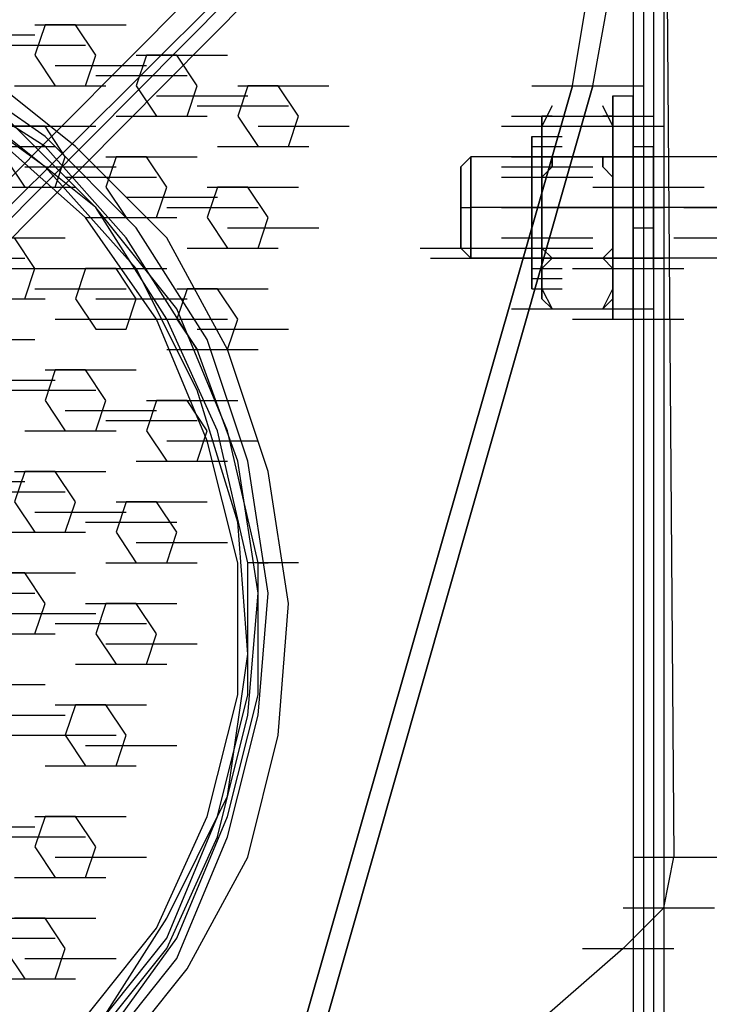
# Model space of a CAD drawing. Units: millimetres. Extents: x -2947 to 3049, y 61 to 5694.
# Drawn here: x -74 to -6, y 2830 to 2926 of the extents above; entities that cross this region are included whole.
import ezdxf

# ---------------------------------------------------------------- set-up
doc = ezdxf.new("R2010")
doc.units = ezdxf.units.MM
doc.header["$LTSCALE"] = 700
doc.layers.add('HAGS DIM', color=7, linetype='Continuous')
doc.layers.add('HAGS-PLAN', color=2, linetype='Continuous')
doc.styles.add('HAGS-DIM', font='txt.shx', dxfattribs={"height": 200})
doc.dimstyles.new('HAGS-DIM2', dxfattribs={"dimtxt": 200, "dimasz": 250, "dimexe": 200, "dimexo": 500, "dimgap": 50, "dimtad": 0, "dimdec": 1, "dimlfac": 0.001, "dimzin": 0, "dimdsep": 46, "dimtxsty": 'HAGS-DIM', "dimblk1": 'CLOSED', "dimblk2": 'CLOSED', "dimsah": 1, "dimcen": 2.5, "dimse1": 1, "dimse2": 1, "dimclrd": 2, "dimclre": 2, "dimclrt": 7, "dimadec": 0, "dimazin": 0, "dimtfac": 1, "dimtdec": 1, "dimtix": 1, "dimtmove": 0, "dimatfit": 3, "dimldrblk": 'CLOSED', "dimfxl": 1, "dimtolj": 1, "dimtzin": 0, "dimarcsym": 0})

# ---------------------------------------------------------------- blocks, each defined once
blk = doc.blocks.new('_CLOSED')
at = {"color": 0, "linetype": 'ByBlock'}
for p, q in [((-1, 0.16667), (0, 0)), ((-1, 0.16667), (-1, -0.16667)), ((0, 0), (-1, -0.16667)), ((0, 0), (-1, 0))]:
    blk.add_line(p, q, dxfattribs=at)
blk = doc.blocks.new('*D4')
at = {"layer": 'Defpoints', "color": 0, "transparency": 16777216}
for p in [(67.792, 5287.882), (-2946.996, 3048.019), (-2581.062, 2676.793)]:
    blk.add_point(p, dxfattribs=at)
at = {"layer": 'HAGS DIM', "color": 2, "lineweight": -2, "transparency": 16777216}
for p, q in [((-476.183, 5483.606), (-1598.533, 4377.257)), ((-2768.954, 3223.522), (-1954.616, 4026.251))]:
    blk.add_line(p, q, dxfattribs=at)
at = {"layer": 'HAGS DIM', "color": 2, "lineweight": -2, "transparency": 16777216, "xscale": 250, "yscale": 250, "zscale": 250}
for p, rotation in [((-298.142, 5659.109), 44.58864592338624), ((-2946.996, 3048.019), 224.5886459233862)]:
    blk.add_blockref('_CLOSED', p, dxfattribs=dict(at, rotation=rotation))
at = {"layer": 'HAGS DIM', "color": 7, "transparency": 16777216, "insert": (-1776.574, 4201.754), "char_height": 200, "attachment_point": 5, "rotation": 44.58865, "style": 'HAGS-DIM'}
blk.add_mtext('\\A1;3.7', dxfattribs=at)

msp = doc.modelspace()

# ---------------------------------------------------------------- linework, layer by layer
at = {"layer": 'HAGS-PLAN'}
for p, q in [((-11.611, 5144.13), (-11.611, 2717.192)), ((-10.62, 5144.13), (-10.62, 2717.192)), ((-10.62, 5144.13), (-10.62, 2717.192)), ((-10.62, 5144.13), (-10.62, 2717.192)), ((-10.62, 5144.13), (-10.62, 2717.192)), ((-11.611, 5143.138), (-11.611, 2717.192)), ((-11.611, 5143.138), (-11.611, 2717.192)), ((-11.611, 5143.138), (-11.611, 2717.192)), ((-12.602, 5142.147), (-12.602, 2717.192)), ((-12.602, 5142.147), (-12.602, 2717.192)), ((-13.594, 5141.156), (-13.594, 2717.192)), ((-13.594, 5141.156), (-13.594, 2717.192)), ((-139.501, 2845.082), (53.821, 3039.396)), ((55.804, 3037.413), (-138.51, 2844.091)), ((55.804, 3037.413), (-137.518, 2843.099)), ((-136.527, 2842.108), (56.795, 3036.422)), ((-136.527, 2842.108), (56.795, 3036.422)), ((-136.527, 2842.108), (56.795, 3036.422)), ((-10.62, 2974.955), (-9.628, 2844.091)), ((-10.62, 2974.955), (-9.628, 2844.091)), ((-19.542, 2919.437), (-17.559, 2931.334)), ((-19.542, 2919.437), (-17.559, 2931.334)), ((-17.559, 2919.437), (-15.577, 2930.342)), ((-17.559, 2919.437), (-15.577, 2930.342)), ((-71.095, 2925.385), (-72.086, 2922.411)), ((-71.095, 2925.385), (-72.086, 2922.411)), ((-72.086, 2925.385), (-63.164, 2925.385)), ((-72.086, 2925.385), (-63.164, 2925.385)), ((-68.121, 2925.385), (-71.095, 2925.385)), ((-68.121, 2925.385), (-71.095, 2925.385)), ((-66.138, 2922.411), (-68.121, 2925.385)), ((-66.138, 2922.411), (-68.121, 2925.385)), ((-81.009, 2924.394), (-72.086, 2924.394)), ((-76.052, 2923.403), (-67.129, 2923.403)), ((-72.086, 2922.411), (-70.103, 2919.437)), ((-72.086, 2922.411), (-70.103, 2919.437)), ((-67.129, 2919.437), (-66.138, 2922.411)), ((-67.129, 2919.437), (-66.138, 2922.411)), ((-61.181, 2922.411), (-62.172, 2919.437)), ((-61.181, 2922.411), (-62.172, 2919.437)), ((-62.172, 2922.411), (-53.25, 2922.411)), ((-58.207, 2922.411), (-61.181, 2922.411)), ((-58.207, 2922.411), (-61.181, 2922.411)), ((-56.224, 2919.437), (-58.207, 2922.411)), ((-56.224, 2919.437), (-58.207, 2922.411)), ((-71.095, 2914.48), (-81.009, 2921.42)), ((-68.121, 2913.489), (-78.034, 2921.42)), ((-70.103, 2921.42), (-61.181, 2921.42)), ((-71.095, 2913.489), (-82, 2920.428)), ((-66.138, 2920.428), (-57.215, 2920.428)), ((-85.966, 2687.45), (-19.542, 2919.437)), ((-19.542, 2919.437), (-85.966, 2687.45)), ((-17.559, 2919.437), (-83.983, 2686.459)), ((-83.983, 2686.459), (-17.559, 2919.437)), ((-71.095, 2911.506), (-82, 2919.437)), ((-74.069, 2919.437), (-65.146, 2919.437)), ((-74.069, 2919.437), (-65.146, 2919.437)), ((-70.103, 2919.437), (-67.129, 2919.437)), ((-70.103, 2919.437), (-67.129, 2919.437)), ((-62.172, 2919.437), (-60.189, 2916.463)), ((-62.172, 2919.437), (-60.189, 2916.463)), ((-57.215, 2916.463), (-56.224, 2919.437)), ((-57.215, 2916.463), (-56.224, 2919.437)), ((-51.267, 2919.437), (-52.258, 2916.463)), ((-51.267, 2919.437), (-52.258, 2916.463)), ((-52.258, 2919.437), (-43.336, 2919.437)), ((-48.293, 2919.437), (-51.267, 2919.437)), ((-48.293, 2919.437), (-51.267, 2919.437)), ((-46.31, 2916.463), (-48.293, 2919.437)), ((-46.31, 2916.463), (-48.293, 2919.437)), ((-23.508, 2919.437), (-14.585, 2919.437)), ((-21.525, 2919.437), (-12.602, 2919.437)), ((-21.525, 2919.437), (-12.602, 2919.437)), ((-60.189, 2918.446), (-51.267, 2918.446)), ((-15.577, 2916.463), (-15.577, 2918.446)), ((-15.577, 2918.446), (-15.577, 2916.463)), ((-15.577, 2918.446), (-13.594, 2918.446)), ((-15.577, 2918.446), (-13.594, 2918.446)), ((-13.594, 2916.463), (-13.594, 2918.446)), ((-13.594, 2918.446), (-13.594, 2916.463)), ((-56.224, 2917.454), (-47.301, 2917.454)), ((-21.525, 2917.454), (-22.516, 2915.471)), ((-21.525, 2917.454), (-22.516, 2915.471)), ((-15.577, 2915.471), (-16.568, 2917.454)), ((-15.577, 2915.471), (-16.568, 2917.454)), ((-66.138, 2907.54), (-75.06, 2916.463)), ((-66.138, 2907.54), (-75.06, 2916.463)), ((-66.138, 2907.54), (-75.06, 2916.463)), ((-64.155, 2916.463), (-55.232, 2916.463)), ((-64.155, 2916.463), (-55.232, 2916.463)), ((-64.155, 2916.463), (-55.232, 2916.463)), ((-60.189, 2916.463), (-57.215, 2916.463)), ((-60.189, 2916.463), (-57.215, 2916.463)), ((-52.258, 2916.463), (-50.275, 2913.489)), ((-52.258, 2916.463), (-50.275, 2913.489)), ((-47.301, 2913.489), (-46.31, 2916.463)), ((-47.301, 2913.489), (-46.31, 2916.463)), ((-25.49, 2916.463), (-16.568, 2916.463)), ((-21.525, 2916.463), (-22.516, 2916.463)), ((-22.516, 2916.463), (-22.516, 2915.471)), ((-22.516, 2915.471), (-22.516, 2916.463)), ((-22.516, 2916.463), (-21.525, 2916.463)), ((-22.516, 2914.48), (-22.516, 2916.463)), ((-22.516, 2916.463), (-22.516, 2914.48)), ((-21.525, 2916.463), (-16.568, 2916.463)), ((-20.534, 2916.463), (-11.611, 2916.463)), ((-15.577, 2916.463), (-16.568, 2916.463)), ((-16.568, 2916.463), (-15.577, 2916.463)), ((-15.577, 2915.471), (-15.577, 2916.463)), ((-15.577, 2916.463), (-15.577, 2915.471)), ((-15.577, 2916.463), (-15.577, 2914.48)), ((-15.577, 2914.48), (-15.577, 2916.463)), ((-15.577, 2912.497), (-15.577, 2916.463)), ((-15.577, 2916.463), (-15.577, 2912.497)), ((-13.594, 2912.497), (-13.594, 2916.463)), ((-13.594, 2916.463), (-13.594, 2912.497)), ((-66.138, 2907.54), (-76.052, 2915.471)), ((-75.06, 2915.471), (-66.138, 2915.471)), ((-71.095, 2915.471), (-74.069, 2915.471)), ((-71.095, 2915.471), (-74.069, 2915.471)), ((-69.112, 2912.497), (-71.095, 2915.471)), ((-69.112, 2912.497), (-71.095, 2915.471)), ((-50.275, 2915.471), (-41.353, 2915.471)), ((-26.482, 2915.471), (-17.559, 2915.471)), ((-23.508, 2915.471), (-20.534, 2915.471)), ((-23.508, 2915.471), (-20.534, 2915.471)), ((-23.508, 2915.471), (-20.534, 2915.471)), ((-22.516, 2915.471), (-22.516, 2914.48)), ((-22.516, 2914.48), (-22.516, 2915.471)), ((-22.516, 2915.471), (-22.516, 2912.497)), ((-22.516, 2912.497), (-22.516, 2915.471)), ((-19.542, 2915.471), (-10.62, 2915.471)), ((-15.577, 2914.48), (-15.577, 2915.471)), ((-15.577, 2915.471), (-15.577, 2914.48)), ((-15.577, 2915.471), (-15.577, 2912.497)), ((-15.577, 2912.497), (-15.577, 2915.471)), ((-67.129, 2906.549), (-76.052, 2914.48)), ((-62.172, 2905.557), (-71.095, 2914.48)), ((-23.508, 2914.48), (-20.534, 2914.48)), ((-23.508, 2912.497), (-23.508, 2914.48)), ((-23.508, 2914.48), (-23.508, 2912.497)), ((-23.508, 2912.497), (-23.508, 2914.48)), ((-23.508, 2914.48), (-23.508, 2912.497)), ((-23.508, 2914.48), (-20.534, 2914.48)), ((-23.508, 2914.48), (-20.534, 2914.48)), ((-23.508, 2914.48), (-23.508, 2912.497)), ((-23.508, 2912.497), (-23.508, 2914.48)), ((-22.516, 2914.48), (-22.516, 2913.489)), ((-22.516, 2913.489), (-22.516, 2914.48)), ((-22.516, 2911.506), (-22.516, 2914.48)), ((-22.516, 2914.48), (-22.516, 2911.506)), ((-15.577, 2913.489), (-15.577, 2914.48)), ((-15.577, 2914.48), (-15.577, 2913.489)), ((-15.577, 2914.48), (-15.577, 2911.506)), ((-15.577, 2911.506), (-15.577, 2914.48)), ((-79.026, 2913.489), (-70.103, 2913.489)), ((-63.164, 2904.566), (-71.095, 2913.489)), ((-59.198, 2904.566), (-68.121, 2913.489)), ((-54.241, 2913.489), (-45.318, 2913.489)), ((-54.241, 2913.489), (-45.318, 2913.489)), ((-54.241, 2913.489), (-45.318, 2913.489)), ((-50.275, 2913.489), (-47.301, 2913.489)), ((-50.275, 2913.489), (-47.301, 2913.489)), ((-23.508, 2913.489), (-20.534, 2913.489)), ((-23.508, 2913.489), (-20.534, 2913.489)), ((-23.508, 2913.489), (-20.534, 2913.489)), ((-22.516, 2913.489), (-22.516, 2912.497)), ((-22.516, 2912.497), (-22.516, 2913.489)), ((-22.516, 2911.506), (-22.516, 2913.489)), ((-22.516, 2913.489), (-22.516, 2911.506)), ((-15.577, 2912.497), (-15.577, 2913.489)), ((-15.577, 2913.489), (-15.577, 2912.497)), ((-13.594, 2911.506), (-13.594, 2913.489)), ((-13.594, 2913.489), (-13.594, 2911.506)), ((-13.594, 2913.489), (-11.611, 2913.489)), ((-13.594, 2913.489), (-11.611, 2913.489)), ((-11.611, 2911.506), (-11.611, 2913.489)), ((-11.611, 2913.489), (-11.611, 2911.506)), ((-75.06, 2912.497), (-73.077, 2909.523)), ((-75.06, 2912.497), (-73.077, 2909.523)), ((-70.103, 2909.523), (-69.112, 2912.497)), ((-70.103, 2909.523), (-69.112, 2912.497)), ((-64.155, 2912.497), (-65.146, 2909.523)), ((-64.155, 2912.497), (-65.146, 2909.523)), ((-65.146, 2912.497), (-56.224, 2912.497)), ((-65.146, 2912.497), (-56.224, 2912.497)), ((-61.181, 2912.497), (-64.155, 2912.497)), ((-61.181, 2912.497), (-64.155, 2912.497)), ((-59.198, 2909.523), (-61.181, 2912.497)), ((-59.198, 2909.523), (-61.181, 2912.497)), ((-30.447, 2911.506), (-29.456, 2912.497)), ((-29.456, 2912.497), (-30.447, 2911.506)), ((-29.456, 2912.497), (-29.456, 2910.514)), ((-29.456, 2910.514), (-29.456, 2912.497)), ((69.684, 2912.497), (-29.456, 2912.497)), ((69.684, 2912.497), (-29.456, 2912.497)), ((-25.49, 2912.497), (-16.568, 2912.497)), ((-25.49, 2912.497), (-16.568, 2912.497)), ((-23.508, 2907.54), (-23.508, 2912.497)), ((-23.508, 2912.497), (-23.508, 2907.54)), ((-23.508, 2907.54), (-23.508, 2912.497)), ((-23.508, 2912.497), (-23.508, 2907.54)), ((-23.508, 2912.497), (-23.508, 2907.54)), ((-23.508, 2907.54), (-23.508, 2912.497)), ((-22.516, 2912.497), (-21.525, 2912.497)), ((-21.525, 2912.497), (-22.516, 2912.497)), ((-22.516, 2912.497), (-22.516, 2907.54)), ((-22.516, 2907.54), (-22.516, 2912.497)), ((-22.516, 2910.514), (-22.516, 2912.497)), ((-22.516, 2912.497), (-22.516, 2910.514)), ((-15.577, 2912.497), (-22.516, 2912.497)), ((-15.577, 2912.497), (-22.516, 2912.497)), ((-21.525, 2912.497), (-16.568, 2912.497)), ((-21.525, 2912.497), (-16.568, 2912.497)), ((-21.525, 2911.506), (-21.525, 2912.497)), ((-21.525, 2912.497), (-21.525, 2911.506)), ((-20.534, 2912.497), (-11.611, 2912.497)), ((-20.534, 2912.497), (-11.611, 2912.497)), ((-16.568, 2912.497), (-15.577, 2912.497)), ((-15.577, 2912.497), (-16.568, 2912.497)), ((-16.568, 2912.497), (-16.568, 2911.506)), ((-16.568, 2911.506), (-16.568, 2912.497)), ((-15.577, 2910.514), (-15.577, 2912.497)), ((-15.577, 2912.497), (-15.577, 2910.514)), ((-15.577, 2912.497), (-15.577, 2907.54)), ((-15.577, 2907.54), (-15.577, 2912.497)), ((-15.577, 2907.54), (-15.577, 2912.497)), ((-15.577, 2912.497), (-15.577, 2907.54)), ((-15.577, 2911.506), (-15.577, 2912.497)), ((-15.577, 2912.497), (-15.577, 2911.506)), ((-15.577, 2912.497), (-13.594, 2912.497)), ((-15.577, 2912.497), (-13.594, 2912.497)), ((-13.594, 2911.506), (-13.594, 2912.497)), ((-13.594, 2912.497), (-13.594, 2911.506)), ((-13.594, 2907.54), (-13.594, 2912.497)), ((-13.594, 2912.497), (-13.594, 2907.54)), ((-73.077, 2911.506), (-64.155, 2911.506)), ((-62.172, 2901.592), (-71.095, 2911.506)), ((-30.447, 2910.514), (-30.447, 2911.506)), ((-30.447, 2911.506), (-30.447, 2910.514)), ((-26.482, 2911.506), (-17.559, 2911.506)), ((-26.482, 2911.506), (-17.559, 2911.506)), ((-26.482, 2911.506), (-17.559, 2911.506)), ((-26.482, 2911.506), (-17.559, 2911.506)), ((-26.482, 2911.506), (-17.559, 2911.506)), ((-26.482, 2911.506), (-17.559, 2911.506)), ((-26.482, 2911.506), (-17.559, 2911.506)), ((-22.516, 2911.506), (-22.516, 2910.514)), ((-22.516, 2910.514), (-21.525, 2911.506)), ((-21.525, 2911.506), (-22.516, 2910.514)), ((-22.516, 2911.506), (-22.516, 2907.54)), ((-22.516, 2907.54), (-22.516, 2911.506)), ((-22.516, 2911.506), (-22.516, 2910.514)), ((-22.516, 2911.506), (-22.516, 2910.514)), ((-22.516, 2907.54), (-22.516, 2911.506)), ((-22.516, 2911.506), (-22.516, 2910.514)), ((-22.516, 2907.54), (-22.516, 2911.506)), ((-22.516, 2907.54), (-22.516, 2911.506)), ((-22.516, 2911.506), (-22.516, 2907.54)), ((-16.568, 2911.506), (-15.577, 2910.514)), ((-15.577, 2910.514), (-16.568, 2911.506)), ((-15.577, 2911.506), (-15.577, 2907.54)), ((-15.577, 2907.54), (-15.577, 2911.506)), ((-15.577, 2907.54), (-15.577, 2911.506)), ((-15.577, 2911.506), (-15.577, 2907.54)), ((-13.594, 2907.54), (-13.594, 2911.506)), ((-13.594, 2911.506), (-13.594, 2907.54)), ((-13.594, 2907.54), (-13.594, 2911.506)), ((-13.594, 2911.506), (-13.594, 2907.54)), ((-11.611, 2907.54), (-11.611, 2911.506)), ((-11.611, 2911.506), (-11.611, 2907.54)), ((-69.112, 2910.514), (-60.189, 2910.514)), ((-30.447, 2907.54), (-30.447, 2910.514)), ((-30.447, 2910.514), (-30.447, 2907.54)), ((-29.456, 2910.514), (-29.456, 2907.54)), ((-29.456, 2907.54), (-29.456, 2910.514)), ((-26.482, 2910.514), (-17.559, 2910.514)), ((-26.482, 2910.514), (-17.559, 2910.514)), ((-26.482, 2910.514), (-17.559, 2910.514)), ((-26.482, 2910.514), (-17.559, 2910.514)), ((-26.482, 2910.514), (-17.559, 2910.514)), ((-26.482, 2910.514), (-17.559, 2910.514)), ((-22.516, 2909.523), (-22.516, 2910.514)), ((-22.516, 2910.514), (-22.516, 2909.523)), ((-22.516, 2907.54), (-22.516, 2910.514)), ((-22.516, 2910.514), (-22.516, 2907.54)), ((-22.516, 2910.514), (-22.516, 2907.54)), ((-22.516, 2910.514), (-22.516, 2907.54)), ((-22.516, 2910.514), (-22.516, 2907.54)), ((-22.516, 2910.514), (-22.516, 2907.54)), ((-15.577, 2910.514), (-15.577, 2909.523)), ((-15.577, 2909.523), (-15.577, 2910.514)), ((-15.577, 2907.54), (-15.577, 2910.514)), ((-15.577, 2910.514), (-15.577, 2907.54)), ((-77.043, 2909.523), (-68.121, 2909.523)), ((-77.043, 2909.523), (-68.121, 2909.523)), ((-77.043, 2909.523), (-68.121, 2909.523)), ((-73.077, 2909.523), (-70.103, 2909.523)), ((-73.077, 2909.523), (-70.103, 2909.523)), ((-65.146, 2909.523), (-63.164, 2906.549)), ((-65.146, 2909.523), (-63.164, 2906.549)), ((-60.189, 2906.549), (-59.198, 2909.523)), ((-60.189, 2906.549), (-59.198, 2909.523)), ((-54.241, 2909.523), (-55.232, 2906.549)), ((-54.241, 2909.523), (-55.232, 2906.549)), ((-55.232, 2909.523), (-46.31, 2909.523)), ((-55.232, 2909.523), (-46.31, 2909.523)), ((-51.267, 2909.523), (-54.241, 2909.523)), ((-51.267, 2909.523), (-54.241, 2909.523)), ((-49.284, 2906.549), (-51.267, 2909.523)), ((-49.284, 2906.549), (-51.267, 2909.523)), ((-22.516, 2908.532), (-22.516, 2909.523)), ((-22.516, 2909.523), (-22.516, 2908.532)), ((-17.559, 2909.523), (-8.637, 2909.523)), ((-15.577, 2909.523), (-6.654, 2909.523)), ((-15.577, 2909.523), (-15.577, 2908.532)), ((-15.577, 2908.532), (-15.577, 2909.523)), ((-13.594, 2909.523), (-11.611, 2909.523)), ((-63.164, 2908.532), (-54.241, 2908.532)), ((-22.516, 2907.54), (-22.516, 2908.532)), ((-22.516, 2908.532), (-22.516, 2907.54)), ((-15.577, 2908.532), (-15.577, 2907.54)), ((-15.577, 2907.54), (-15.577, 2908.532)), ((-58.207, 2897.626), (-66.138, 2907.54)), ((-58.207, 2897.626), (-66.138, 2907.54)), ((-58.207, 2897.626), (-66.138, 2907.54)), ((-59.198, 2896.635), (-66.138, 2907.54)), ((-59.198, 2907.54), (-50.275, 2907.54)), ((-30.447, 2904.566), (-30.447, 2907.54)), ((-30.447, 2907.54), (-30.447, 2904.566)), ((-30.447, 2907.54), (-29.456, 2907.54)), ((-30.447, 2907.54), (-29.456, 2907.54)), ((-29.456, 2907.54), (-29.456, 2903.575)), ((-29.456, 2903.575), (-29.456, 2907.54)), ((69.684, 2907.54), (-29.456, 2907.54)), ((69.684, 2907.54), (-29.456, 2907.54)), ((-26.482, 2907.54), (-17.559, 2907.54)), ((-26.482, 2907.54), (-17.559, 2907.54)), ((-26.482, 2907.54), (-17.559, 2907.54)), ((-26.482, 2907.54), (-17.559, 2907.54)), ((-26.482, 2907.54), (-17.559, 2907.54)), ((-26.482, 2907.54), (-17.559, 2907.54)), ((-22.516, 2907.54), (-23.508, 2907.54)), ((-23.508, 2907.54), (-22.516, 2907.54)), ((-22.516, 2907.54), (-23.508, 2907.54)), ((-23.508, 2907.54), (-22.516, 2907.54)), ((-23.508, 2902.583), (-23.508, 2907.54)), ((-23.508, 2907.54), (-23.508, 2902.583)), ((-23.508, 2901.592), (-23.508, 2907.54)), ((-23.508, 2907.54), (-23.508, 2901.592)), ((-23.508, 2907.54), (-23.508, 2902.583)), ((-23.508, 2902.583), (-23.508, 2907.54)), ((-22.516, 2905.557), (-22.516, 2907.54)), ((-22.516, 2907.54), (-22.516, 2905.557)), ((-22.516, 2907.54), (-22.516, 2901.592)), ((-22.516, 2901.592), (-22.516, 2907.54)), ((-22.516, 2907.54), (-22.516, 2902.583)), ((-22.516, 2902.583), (-22.516, 2907.54)), ((-22.516, 2903.575), (-22.516, 2907.54)), ((-22.516, 2907.54), (-22.516, 2903.575)), ((-22.516, 2907.54), (-22.516, 2904.566)), ((-22.516, 2907.54), (-22.516, 2904.566)), ((-22.516, 2902.583), (-22.516, 2907.54)), ((-22.516, 2907.54), (-22.516, 2904.566)), ((-22.516, 2902.583), (-22.516, 2907.54)), ((-22.516, 2907.54), (-22.516, 2904.566)), ((-22.516, 2902.583), (-22.516, 2907.54)), ((-22.516, 2907.54), (-22.516, 2902.583)), ((-15.577, 2907.54), (-22.516, 2907.54)), ((-15.577, 2907.54), (-22.516, 2907.54)), ((-19.542, 2907.54), (-10.62, 2907.54)), ((-19.542, 2907.54), (-10.62, 2907.54)), ((-15.577, 2907.54), (-15.577, 2905.557)), ((-15.577, 2905.557), (-15.577, 2907.54)), ((-15.577, 2903.575), (-15.577, 2907.54)), ((-15.577, 2907.54), (-15.577, 2903.575)), ((-15.577, 2907.54), (-15.577, 2901.592)), ((-15.577, 2901.592), (-15.577, 2907.54)), ((-15.577, 2907.54), (-15.577, 2902.583)), ((-15.577, 2902.583), (-15.577, 2907.54)), ((-15.577, 2901.592), (-15.577, 2907.54)), ((-15.577, 2907.54), (-15.577, 2901.592)), ((-15.577, 2903.575), (-15.577, 2907.54)), ((-15.577, 2907.54), (-15.577, 2903.575)), ((-15.577, 2907.54), (-13.594, 2907.54)), ((-15.577, 2907.54), (-13.594, 2907.54)), ((-15.577, 2907.54), (-13.594, 2907.54)), ((-15.577, 2907.54), (-13.594, 2907.54)), ((-13.594, 2903.575), (-13.594, 2907.54)), ((-13.594, 2907.54), (-13.594, 2903.575)), ((-13.594, 2903.575), (-13.594, 2907.54)), ((-13.594, 2907.54), (-13.594, 2903.575)), ((-13.594, 2901.592), (-13.594, 2907.54)), ((-13.594, 2907.54), (-13.594, 2901.592)), ((-11.611, 2903.575), (-11.611, 2907.54)), ((-11.611, 2907.54), (-11.611, 2903.575)), ((-8.637, 2907.54), (0.286, 2907.54)), ((-60.189, 2896.635), (-67.129, 2906.549)), ((-67.129, 2906.549), (-58.207, 2906.549)), ((-67.129, 2906.549), (-58.207, 2906.549)), ((-63.164, 2906.549), (-60.189, 2906.549)), ((-63.164, 2906.549), (-60.189, 2906.549)), ((-55.232, 2906.549), (-53.25, 2903.575)), ((-55.232, 2906.549), (-53.25, 2903.575)), ((-50.275, 2903.575), (-49.284, 2906.549)), ((-50.275, 2903.575), (-49.284, 2906.549)), ((-55.232, 2894.652), (-62.172, 2905.557)), ((-53.25, 2905.557), (-44.327, 2905.557)), ((-22.516, 2904.566), (-22.516, 2905.557)), ((-22.516, 2905.557), (-22.516, 2904.566)), ((-15.577, 2905.557), (-15.577, 2904.566)), ((-15.577, 2904.566), (-15.577, 2905.557)), ((-13.594, 2905.557), (-11.611, 2905.557)), ((-78.034, 2904.566), (-69.112, 2904.566)), ((-72.086, 2901.592), (-74.069, 2904.566)), ((-72.086, 2901.592), (-74.069, 2904.566)), ((-56.224, 2893.661), (-63.164, 2904.566)), ((-53.25, 2893.661), (-59.198, 2904.566)), ((-30.447, 2903.575), (-30.447, 2904.566)), ((-30.447, 2904.566), (-30.447, 2903.575)), ((-26.482, 2904.566), (-17.559, 2904.566)), ((-26.482, 2904.566), (-17.559, 2904.566)), ((-26.482, 2904.566), (-17.559, 2904.566)), ((-26.482, 2904.566), (-17.559, 2904.566)), ((-26.482, 2904.566), (-17.559, 2904.566)), ((-22.516, 2903.575), (-22.516, 2904.566)), ((-22.516, 2904.566), (-22.516, 2903.575)), ((-22.516, 2904.566), (-22.516, 2903.575)), ((-22.516, 2904.566), (-22.516, 2903.575)), ((-22.516, 2904.566), (-22.516, 2903.575)), ((-22.516, 2904.566), (-22.516, 2903.575)), ((-15.577, 2904.566), (-15.577, 2903.575)), ((-15.577, 2903.575), (-15.577, 2904.566)), ((-9.628, 2904.566), (-0.706, 2904.566)), ((-9.628, 2904.566), (-0.706, 2904.566)), ((-57.215, 2903.575), (-48.293, 2903.575)), ((-57.215, 2903.575), (-48.293, 2903.575)), ((-53.25, 2903.575), (-50.275, 2903.575)), ((-53.25, 2903.575), (-50.275, 2903.575)), ((-34.413, 2903.575), (-25.49, 2903.575)), ((-30.447, 2903.575), (-29.456, 2902.583)), ((-30.447, 2903.575), (-29.456, 2902.583)), ((-29.456, 2903.575), (-29.456, 2902.583)), ((-29.456, 2902.583), (-29.456, 2903.575)), ((-26.482, 2903.575), (-17.559, 2903.575)), ((-26.482, 2903.575), (-17.559, 2903.575)), ((-26.482, 2903.575), (-17.559, 2903.575)), ((-26.482, 2903.575), (-17.559, 2903.575)), ((-22.516, 2903.575), (-22.516, 2902.583)), ((-21.525, 2902.583), (-22.516, 2903.575)), ((-22.516, 2903.575), (-21.525, 2902.583)), ((-22.516, 2903.575), (-22.516, 2902.583)), ((-22.516, 2902.583), (-22.516, 2903.575)), ((-22.516, 2903.575), (-22.516, 2902.583)), ((-22.516, 2903.575), (-22.516, 2902.583)), ((-22.516, 2903.575), (-22.516, 2902.583)), ((-15.577, 2903.575), (-16.568, 2902.583)), ((-16.568, 2902.583), (-15.577, 2903.575)), ((-15.577, 2902.583), (-15.577, 2903.575)), ((-15.577, 2903.575), (-15.577, 2902.583)), ((-15.577, 2901.592), (-15.577, 2903.575)), ((-15.577, 2903.575), (-15.577, 2901.592)), ((-13.594, 2901.592), (-13.594, 2903.575)), ((-13.594, 2903.575), (-13.594, 2901.592)), ((-13.594, 2901.592), (-13.594, 2903.575)), ((-13.594, 2903.575), (-13.594, 2901.592)), ((-11.611, 2901.592), (-11.611, 2903.575)), ((-11.611, 2903.575), (-11.611, 2901.592)), ((-82, 2902.583), (-73.077, 2902.583)), ((-33.422, 2902.583), (-24.499, 2902.583)), ((69.684, 2902.583), (-29.456, 2902.583)), ((69.684, 2902.583), (-29.456, 2902.583)), ((-26.482, 2902.583), (-17.559, 2902.583)), ((-26.482, 2902.583), (-17.559, 2902.583)), ((-26.482, 2902.583), (-17.559, 2902.583)), ((-26.482, 2902.583), (-17.559, 2902.583)), ((-25.49, 2902.583), (-16.568, 2902.583)), ((-25.49, 2902.583), (-16.568, 2902.583)), ((-23.508, 2900.6), (-23.508, 2902.583)), ((-23.508, 2902.583), (-23.508, 2900.6)), ((-23.508, 2902.583), (-23.508, 2900.6)), ((-23.508, 2900.6), (-23.508, 2902.583)), ((-22.516, 2901.592), (-21.525, 2902.583)), ((-21.525, 2902.583), (-22.516, 2901.592)), ((-22.516, 2902.583), (-22.516, 2900.6)), ((-22.516, 2900.6), (-22.516, 2902.583)), ((-22.516, 2899.609), (-22.516, 2902.583)), ((-22.516, 2902.583), (-22.516, 2899.609)), ((-15.577, 2902.583), (-22.516, 2902.583)), ((-15.577, 2902.583), (-22.516, 2902.583)), ((-21.525, 2902.583), (-16.568, 2902.583)), ((-21.525, 2902.583), (-16.568, 2902.583)), ((-20.534, 2902.583), (-11.611, 2902.583)), ((-20.534, 2902.583), (-11.611, 2902.583)), ((-19.542, 2902.583), (-10.62, 2902.583)), ((-16.568, 2902.583), (-15.577, 2901.592)), ((-15.577, 2901.592), (-16.568, 2902.583)), ((-15.577, 2902.583), (-15.577, 2899.609)), ((-15.577, 2899.609), (-15.577, 2902.583)), ((-13.594, 2902.583), (-11.611, 2902.583)), ((-76.052, 2901.592), (-67.129, 2901.592)), ((-73.077, 2898.618), (-72.086, 2901.592)), ((-73.077, 2898.618), (-72.086, 2901.592)), ((-67.129, 2901.592), (-68.121, 2898.618)), ((-67.129, 2901.592), (-68.121, 2898.618)), ((-68.121, 2901.592), (-59.198, 2901.592)), ((-68.121, 2901.592), (-59.198, 2901.592)), ((-64.155, 2901.592), (-67.129, 2901.592)), ((-64.155, 2901.592), (-67.129, 2901.592)), ((-62.172, 2898.618), (-64.155, 2901.592)), ((-62.172, 2898.618), (-64.155, 2901.592)), ((-56.224, 2889.695), (-62.172, 2901.592)), ((-23.508, 2901.592), (-20.534, 2901.592)), ((-23.508, 2899.609), (-23.508, 2901.592)), ((-23.508, 2901.592), (-23.508, 2899.609)), ((-23.508, 2901.592), (-20.534, 2901.592)), ((-23.508, 2901.592), (-20.534, 2901.592)), ((-22.516, 2900.6), (-22.516, 2901.592)), ((-22.516, 2901.592), (-22.516, 2900.6)), ((-22.516, 2901.592), (-22.516, 2899.609)), ((-22.516, 2899.609), (-22.516, 2901.592)), ((-19.542, 2901.592), (-10.62, 2901.592)), ((-17.559, 2901.592), (-8.637, 2901.592)), ((-15.577, 2901.592), (-15.577, 2900.6)), ((-15.577, 2900.6), (-15.577, 2901.592)), ((-15.577, 2901.592), (-15.577, 2899.609)), ((-15.577, 2899.609), (-15.577, 2901.592)), ((-15.577, 2897.626), (-15.577, 2901.592)), ((-15.577, 2901.592), (-15.577, 2897.626)), ((-15.577, 2901.592), (-13.594, 2901.592)), ((-15.577, 2901.592), (-13.594, 2901.592)), ((-13.594, 2901.592), (-11.611, 2901.592)), ((-13.594, 2897.626), (-13.594, 2901.592)), ((-13.594, 2901.592), (-13.594, 2897.626)), ((-23.508, 2900.6), (-20.534, 2900.6)), ((-23.508, 2900.6), (-20.534, 2900.6)), ((-23.508, 2900.6), (-20.534, 2900.6)), ((-22.516, 2899.609), (-22.516, 2900.6)), ((-22.516, 2900.6), (-22.516, 2899.609)), ((-15.577, 2900.6), (-15.577, 2899.609)), ((-15.577, 2899.609), (-15.577, 2900.6)), ((-72.086, 2899.609), (-63.164, 2899.609)), ((-57.215, 2899.609), (-58.207, 2896.635)), ((-57.215, 2899.609), (-58.207, 2896.635)), ((-58.207, 2899.609), (-49.284, 2899.609)), ((-58.207, 2899.609), (-49.284, 2899.609)), ((-54.241, 2899.609), (-57.215, 2899.609)), ((-54.241, 2899.609), (-57.215, 2899.609)), ((-52.258, 2896.635), (-54.241, 2899.609)), ((-52.258, 2896.635), (-54.241, 2899.609)), ((-23.508, 2899.609), (-20.534, 2899.609)), ((-23.508, 2899.609), (-20.534, 2899.609)), ((-23.508, 2899.609), (-20.534, 2899.609)), ((-22.516, 2898.618), (-22.516, 2899.609)), ((-22.516, 2899.609), (-22.516, 2898.618)), ((-22.516, 2899.609), (-21.525, 2897.626)), ((-22.516, 2898.618), (-22.516, 2899.609)), ((-22.516, 2899.609), (-22.516, 2898.618)), ((-22.516, 2899.609), (-21.525, 2897.626)), ((-16.568, 2897.626), (-15.577, 2899.609)), ((-16.568, 2897.626), (-15.577, 2899.609)), ((-15.577, 2899.609), (-15.577, 2898.618)), ((-15.577, 2898.618), (-15.577, 2899.609)), ((-15.577, 2899.609), (-15.577, 2898.618)), ((-15.577, 2898.618), (-15.577, 2899.609)), ((-80.017, 2898.618), (-71.095, 2898.618)), ((-80.017, 2898.618), (-71.095, 2898.618)), ((-80.017, 2898.618), (-71.095, 2898.618)), ((-76.052, 2898.618), (-73.077, 2898.618)), ((-76.052, 2898.618), (-73.077, 2898.618)), ((-68.121, 2898.618), (-66.138, 2895.643)), ((-68.121, 2898.618), (-66.138, 2895.643)), ((-66.138, 2898.618), (-57.215, 2898.618)), ((-63.164, 2895.643), (-62.172, 2898.618)), ((-63.164, 2895.643), (-62.172, 2898.618)), ((-21.525, 2897.626), (-22.516, 2898.618)), ((-22.516, 2898.618), (-21.525, 2897.626)), ((-15.577, 2898.618), (-16.568, 2897.626)), ((-16.568, 2897.626), (-15.577, 2898.618)), ((-53.25, 2885.729), (-58.207, 2897.626)), ((-53.25, 2885.729), (-58.207, 2897.626)), ((-53.25, 2885.729), (-58.207, 2897.626)), ((-25.49, 2897.626), (-16.568, 2897.626)), ((-21.525, 2897.626), (-16.568, 2897.626)), ((-20.534, 2897.626), (-11.611, 2897.626)), ((-15.577, 2896.635), (-15.577, 2897.626)), ((-15.577, 2897.626), (-15.577, 2896.635)), ((-13.594, 2896.635), (-13.594, 2897.626)), ((-13.594, 2897.626), (-13.594, 2896.635)), ((-70.103, 2896.635), (-61.181, 2896.635)), ((-70.103, 2896.635), (-61.181, 2896.635)), ((-62.172, 2896.635), (-53.25, 2896.635)), ((-55.232, 2884.738), (-60.189, 2896.635)), ((-54.241, 2885.729), (-59.198, 2896.635)), ((-58.207, 2896.635), (-56.224, 2893.661)), ((-58.207, 2896.635), (-56.224, 2893.661)), ((-53.25, 2893.661), (-52.258, 2896.635)), ((-53.25, 2893.661), (-52.258, 2896.635)), ((-19.542, 2896.635), (-10.62, 2896.635)), ((-17.559, 2896.635), (-8.637, 2896.635)), ((-15.577, 2896.635), (-13.594, 2896.635)), ((-15.577, 2896.635), (-13.594, 2896.635)), ((-66.138, 2895.643), (-63.164, 2895.643)), ((-66.138, 2895.643), (-63.164, 2895.643)), ((-56.224, 2895.643), (-47.301, 2895.643)), ((-81.009, 2894.652), (-72.086, 2894.652)), ((-51.267, 2882.755), (-55.232, 2894.652)), ((-59.198, 2893.661), (-50.275, 2893.661)), ((-59.198, 2893.661), (-50.275, 2893.661)), ((-52.258, 2882.755), (-56.224, 2893.661)), ((-56.224, 2893.661), (-53.25, 2893.661)), ((-56.224, 2893.661), (-53.25, 2893.661)), ((-49.284, 2881.764), (-53.25, 2893.661)), ((-70.103, 2891.678), (-71.095, 2888.704)), ((-70.103, 2891.678), (-71.095, 2888.704)), ((-71.095, 2891.678), (-62.172, 2891.678)), ((-71.095, 2891.678), (-62.172, 2891.678)), ((-67.129, 2891.678), (-70.103, 2891.678)), ((-67.129, 2891.678), (-70.103, 2891.678)), ((-65.146, 2888.704), (-67.129, 2891.678)), ((-65.146, 2888.704), (-67.129, 2891.678)), ((-79.026, 2890.686), (-70.103, 2890.686)), ((-75.06, 2889.695), (-66.138, 2889.695)), ((-52.258, 2876.807), (-56.224, 2889.695)), ((-71.095, 2888.704), (-69.112, 2885.729)), ((-71.095, 2888.704), (-69.112, 2885.729)), ((-66.138, 2885.729), (-65.146, 2888.704)), ((-66.138, 2885.729), (-65.146, 2888.704)), ((-60.189, 2888.704), (-61.181, 2885.729)), ((-60.189, 2888.704), (-61.181, 2885.729)), ((-61.181, 2888.704), (-52.258, 2888.704)), ((-61.181, 2888.704), (-52.258, 2888.704)), ((-57.215, 2888.704), (-60.189, 2888.704)), ((-57.215, 2888.704), (-60.189, 2888.704)), ((-55.232, 2885.729), (-57.215, 2888.704)), ((-55.232, 2885.729), (-57.215, 2888.704)), ((-69.112, 2887.712), (-60.189, 2887.712)), ((-65.146, 2886.721), (-56.224, 2886.721)), ((-73.077, 2885.729), (-64.155, 2885.729)), ((-73.077, 2885.729), (-64.155, 2885.729)), ((-69.112, 2885.729), (-66.138, 2885.729)), ((-69.112, 2885.729), (-66.138, 2885.729)), ((-61.181, 2885.729), (-59.198, 2882.755)), ((-61.181, 2885.729), (-59.198, 2882.755)), ((-56.224, 2882.755), (-55.232, 2885.729)), ((-56.224, 2882.755), (-55.232, 2885.729)), ((-51.267, 2872.841), (-54.241, 2885.729)), ((-50.275, 2872.841), (-53.25, 2885.729)), ((-50.275, 2872.841), (-53.25, 2885.729)), ((-50.275, 2872.841), (-53.25, 2885.729)), ((-59.198, 2884.738), (-50.275, 2884.738)), ((-52.258, 2872.841), (-55.232, 2884.738)), ((-62.172, 2882.755), (-53.25, 2882.755)), ((-62.172, 2882.755), (-53.25, 2882.755)), ((-59.198, 2882.755), (-56.224, 2882.755)), ((-59.198, 2882.755), (-56.224, 2882.755)), ((-50.275, 2869.867), (-52.258, 2882.755)), ((-49.284, 2869.867), (-51.267, 2882.755)), ((-73.077, 2881.764), (-74.069, 2878.79)), ((-73.077, 2881.764), (-74.069, 2878.79)), ((-74.069, 2881.764), (-65.146, 2881.764)), ((-70.103, 2881.764), (-73.077, 2881.764)), ((-70.103, 2881.764), (-73.077, 2881.764)), ((-68.121, 2878.79), (-70.103, 2881.764)), ((-68.121, 2878.79), (-70.103, 2881.764)), ((-47.301, 2868.876), (-49.284, 2881.764)), ((-82, 2880.772), (-73.077, 2880.772)), ((-78.034, 2879.781), (-69.112, 2879.781)), ((-74.069, 2878.79), (-72.086, 2875.816)), ((-74.069, 2878.79), (-72.086, 2875.816)), ((-69.112, 2875.816), (-68.121, 2878.79)), ((-69.112, 2875.816), (-68.121, 2878.79)), ((-63.164, 2878.79), (-64.155, 2875.816)), ((-63.164, 2878.79), (-64.155, 2875.816)), ((-64.155, 2878.79), (-55.232, 2878.79)), ((-60.189, 2878.79), (-63.164, 2878.79)), ((-60.189, 2878.79), (-63.164, 2878.79)), ((-58.207, 2875.816), (-60.189, 2878.79)), ((-58.207, 2875.816), (-60.189, 2878.79)), ((-72.086, 2877.798), (-63.164, 2877.798)), ((-67.129, 2876.807), (-58.207, 2876.807)), ((-51.267, 2863.919), (-52.258, 2876.807)), ((-76.052, 2875.816), (-67.129, 2875.816)), ((-76.052, 2875.816), (-67.129, 2875.816)), ((-76.052, 2875.816), (-67.129, 2875.816)), ((-72.086, 2875.816), (-69.112, 2875.816)), ((-72.086, 2875.816), (-69.112, 2875.816)), ((-64.155, 2875.816), (-62.172, 2872.841)), ((-64.155, 2875.816), (-62.172, 2872.841)), ((-59.198, 2872.841), (-58.207, 2875.816)), ((-59.198, 2872.841), (-58.207, 2875.816)), ((-62.172, 2874.824), (-53.25, 2874.824)), ((-65.146, 2872.841), (-56.224, 2872.841)), ((-65.146, 2872.841), (-56.224, 2872.841)), ((-65.146, 2872.841), (-56.224, 2872.841)), ((-62.172, 2872.841), (-59.198, 2872.841)), ((-62.172, 2872.841), (-59.198, 2872.841)), ((-52.258, 2859.953), (-52.258, 2872.841)), ((-50.275, 2872.841), (-51.267, 2872.841)), ((-51.267, 2859.953), (-51.267, 2872.841)), ((-50.275, 2872.841), (-51.267, 2872.841)), ((-50.275, 2859.953), (-50.275, 2872.841)), ((-50.275, 2859.953), (-50.275, 2872.841)), ((-50.275, 2859.953), (-50.275, 2872.841)), ((-48.293, 2872.841), (-50.275, 2872.841)), ((-50.275, 2872.841), (-49.284, 2872.841)), ((-46.31, 2872.841), (-48.293, 2872.841)), ((-77.043, 2871.85), (-68.121, 2871.85)), ((-73.077, 2871.85), (-76.052, 2871.85)), ((-73.077, 2871.85), (-76.052, 2871.85)), ((-71.095, 2868.876), (-73.077, 2871.85)), ((-71.095, 2868.876), (-73.077, 2871.85)), ((-81.009, 2869.867), (-72.086, 2869.867)), ((-51.267, 2857.97), (-50.275, 2869.867)), ((-50.275, 2857.97), (-49.284, 2869.867)), ((-72.086, 2865.902), (-71.095, 2868.876)), ((-72.086, 2865.902), (-71.095, 2868.876)), ((-67.129, 2868.876), (-58.207, 2868.876)), ((-65.146, 2868.876), (-66.138, 2865.902)), ((-65.146, 2868.876), (-66.138, 2865.902)), ((-62.172, 2868.876), (-65.146, 2868.876)), ((-62.172, 2868.876), (-65.146, 2868.876)), ((-60.189, 2865.902), (-62.172, 2868.876)), ((-60.189, 2865.902), (-62.172, 2868.876)), ((-48.293, 2855.988), (-47.301, 2868.876)), ((-75.06, 2867.884), (-66.138, 2867.884)), ((-70.103, 2866.893), (-61.181, 2866.893)), ((-79.026, 2865.902), (-70.103, 2865.902)), ((-79.026, 2865.902), (-70.103, 2865.902)), ((-79.026, 2865.902), (-70.103, 2865.902)), ((-75.06, 2865.902), (-72.086, 2865.902)), ((-75.06, 2865.902), (-72.086, 2865.902)), ((-66.138, 2865.902), (-64.155, 2862.927)), ((-66.138, 2865.902), (-64.155, 2862.927)), ((-61.181, 2862.927), (-60.189, 2865.902)), ((-61.181, 2862.927), (-60.189, 2865.902)), ((-65.146, 2864.91), (-56.224, 2864.91)), ((-53.25, 2850.039), (-51.267, 2863.919)), ((-68.121, 2862.927), (-59.198, 2862.927)), ((-68.121, 2862.927), (-59.198, 2862.927)), ((-68.121, 2862.927), (-59.198, 2862.927)), ((-64.155, 2862.927), (-61.181, 2862.927)), ((-64.155, 2862.927), (-61.181, 2862.927)), ((-80.017, 2860.945), (-71.095, 2860.945)), ((-55.232, 2848.056), (-52.258, 2859.953)), ((-54.241, 2848.056), (-51.267, 2859.953)), ((-53.25, 2848.056), (-50.275, 2859.953)), ((-53.25, 2848.056), (-50.275, 2859.953)), ((-53.25, 2848.056), (-50.275, 2859.953)), ((-70.103, 2858.962), (-61.181, 2858.962)), ((-68.121, 2858.962), (-69.112, 2855.988)), ((-68.121, 2858.962), (-69.112, 2855.988)), ((-65.146, 2858.962), (-68.121, 2858.962)), ((-65.146, 2858.962), (-68.121, 2858.962)), ((-63.164, 2855.988), (-65.146, 2858.962)), ((-63.164, 2855.988), (-65.146, 2858.962)), ((-78.034, 2857.97), (-69.112, 2857.97)), ((-54.241, 2846.074), (-51.267, 2857.97)), ((-53.25, 2846.074), (-50.275, 2857.97)), ((-81.009, 2855.988), (-72.086, 2855.988)), ((-81.009, 2855.988), (-72.086, 2855.988)), ((-81.009, 2855.988), (-72.086, 2855.988)), ((-73.077, 2855.988), (-64.155, 2855.988)), ((-69.112, 2855.988), (-67.129, 2853.013)), ((-69.112, 2855.988), (-67.129, 2853.013)), ((-64.155, 2853.013), (-63.164, 2855.988)), ((-64.155, 2853.013), (-63.164, 2855.988)), ((-51.267, 2844.091), (-48.293, 2855.988)), ((-67.129, 2854.996), (-58.207, 2854.996)), ((-71.095, 2853.013), (-62.172, 2853.013)), ((-71.095, 2853.013), (-62.172, 2853.013)), ((-71.095, 2853.013), (-62.172, 2853.013)), ((-67.129, 2853.013), (-64.155, 2853.013)), ((-67.129, 2853.013), (-64.155, 2853.013)), ((-59.198, 2838.142), (-53.25, 2850.039)), ((-71.095, 2848.056), (-72.086, 2845.082)), ((-71.095, 2848.056), (-72.086, 2845.082)), ((-72.086, 2848.056), (-63.164, 2848.056)), ((-72.086, 2848.056), (-63.164, 2848.056)), ((-68.121, 2848.056), (-71.095, 2848.056)), ((-68.121, 2848.056), (-71.095, 2848.056)), ((-66.138, 2845.082), (-68.121, 2848.056)), ((-66.138, 2845.082), (-68.121, 2848.056)), ((-60.189, 2837.151), (-55.232, 2848.056)), ((-59.198, 2836.16), (-54.241, 2848.056)), ((-58.207, 2836.16), (-53.25, 2848.056)), ((-58.207, 2836.16), (-53.25, 2848.056)), ((-58.207, 2836.16), (-53.25, 2848.056)), ((-81.009, 2847.065), (-72.086, 2847.065)), ((-76.052, 2846.074), (-67.129, 2846.074)), ((-59.198, 2835.168), (-54.241, 2846.074)), ((-58.207, 2834.177), (-53.25, 2846.074)), ((-72.086, 2845.082), (-70.103, 2842.108)), ((-72.086, 2845.082), (-70.103, 2842.108)), ((-67.129, 2842.108), (-66.138, 2845.082)), ((-67.129, 2842.108), (-66.138, 2845.082)), ((-70.103, 2844.091), (-61.181, 2844.091)), ((-57.215, 2833.185), (-51.267, 2844.091)), ((-13.594, 2844.091), (-4.671, 2844.091)), ((-10.62, 2839.134), (-9.628, 2844.091)), ((-10.62, 2839.134), (-9.628, 2844.091)), ((-74.069, 2842.108), (-65.146, 2842.108)), ((-74.069, 2842.108), (-65.146, 2842.108)), ((-70.103, 2842.108), (-67.129, 2842.108)), ((-70.103, 2842.108), (-67.129, 2842.108)), ((-14.585, 2835.168), (-10.62, 2839.134)), ((-14.585, 2835.168), (-10.62, 2839.134)), ((-14.585, 2839.134), (-5.663, 2839.134)), ((-75.06, 2838.142), (-66.138, 2838.142)), ((-75.06, 2838.142), (-66.138, 2838.142)), ((-71.095, 2838.142), (-74.069, 2838.142)), ((-71.095, 2838.142), (-74.069, 2838.142)), ((-69.112, 2835.168), (-71.095, 2838.142)), ((-69.112, 2835.168), (-71.095, 2838.142)), ((-66.138, 2827.237), (-59.198, 2838.142)), ((-68.121, 2827.237), (-60.189, 2837.151)), ((-79.026, 2836.16), (-70.103, 2836.16)), ((-67.129, 2826.246), (-59.198, 2836.16)), ((-66.138, 2825.254), (-58.207, 2836.16)), ((-66.138, 2825.254), (-58.207, 2836.16)), ((-66.138, 2825.254), (-58.207, 2836.16)), ((-75.06, 2835.168), (-73.077, 2832.194)), ((-75.06, 2835.168), (-73.077, 2832.194)), ((-70.103, 2832.194), (-69.112, 2835.168)), ((-70.103, 2832.194), (-69.112, 2835.168)), ((-67.129, 2825.254), (-59.198, 2835.168)), ((-14.585, 2835.168), (-22.516, 2828.229)), ((-14.585, 2835.168), (-22.516, 2828.229)), ((-18.551, 2835.168), (-9.628, 2835.168)), ((-18.551, 2835.168), (-9.628, 2835.168)), ((-73.077, 2834.177), (-64.155, 2834.177)), ((-66.138, 2824.263), (-58.207, 2834.177)), ((-65.146, 2823.272), (-57.215, 2833.185)), ((-77.043, 2832.194), (-68.121, 2832.194)), ((-77.043, 2832.194), (-68.121, 2832.194)), ((-73.077, 2832.194), (-70.103, 2832.194)), ((-73.077, 2832.194), (-70.103, 2832.194))]:
    msp.add_line(p, q, dxfattribs=at)

# ---------------------------------------------------------------- dimensions: what is measured, and where the dimension line sits
at = {"layer": 'HAGS DIM'}
dim = msp.add_linear_dim(base=(-2946.996, 3048.019), p1=(67.792, 5287.882), p2=(-2581.062, 2676.793), angle=224.58865, dimstyle='HAGS-DIM2', dxfattribs=at)
dim.commit()
dim.dimension.update_dxf_attribs({"geometry": '*D4', "text_midpoint": (-1776.574, 4201.754), "dimtype": 161})

doc.saveas('drawing.dxf')
